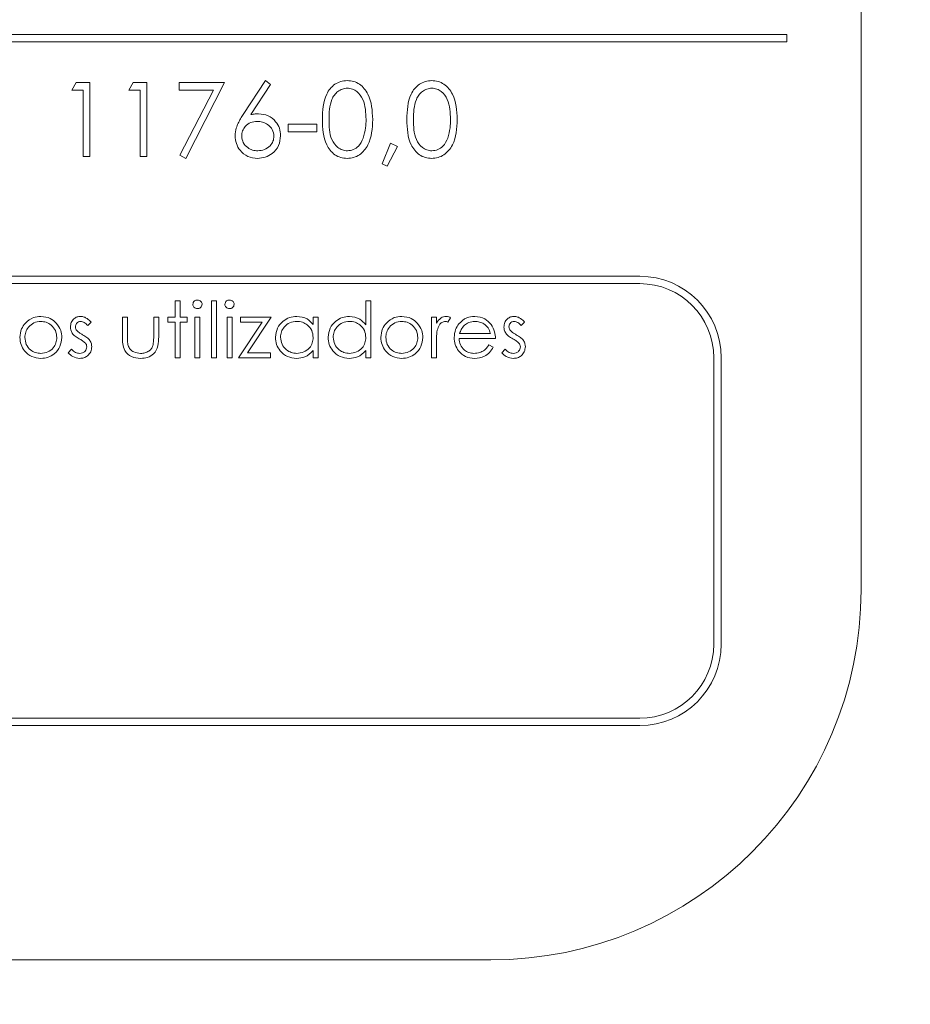
# Model space of a CAD drawing. Units: millimetres. Extents: x 922.41 to 926.61, y 530.43 to 533.79.
# Drawn here: x 924.64 to 924.66, y 531.98 to 532.01 of the extents above; entities that cross this region are included whole.
import ezdxf

# ---------------------------------------------------------------- set-up
doc = ezdxf.new("R2010")
doc.units = ezdxf.units.MM

# ---------------------------------------------------------------- blocks, each defined once
blk = doc.blocks.new('ADASD')
at = {"color": 7, "linetype": 'Continuous', "lineweight": 15}
for p, q in [((142.6519, 115.96635), (142.6519, 116.96635)), ((142.6119, 116.26635), (141.4919, 116.26635)), ((142.6119, 116.26235), (142.6119, 116.26635)), ((141.4919, 116.26235), (142.6119, 116.26235)), ((142.22553, 116.23632), (142.22787, 116.24042)), ((142.22787, 116.24042), (142.23527, 116.24042)), ((142.23527, 116.24042), (142.23527, 116.20042)), ((142.25629, 116.23632), (142.25864, 116.24042)), ((142.25864, 116.24042), (142.26604, 116.24042)), ((142.26604, 116.24042), (142.26604, 116.20042)), ((142.28347, 116.24042), (142.30809, 116.24042)), ((142.28347, 116.23632), (142.28347, 116.24042)), ((142.30809, 116.24042), (142.28706, 116.1994)), ((142.3182, 116.2232), (142.33014, 116.24145)), ((142.33291, 116.23928), (142.32234, 116.22312)), ((142.33014, 116.24145), (142.33291, 116.23928)), ((142.23168, 116.23632), (142.22553, 116.23632)), ((142.23168, 116.20042), (142.23168, 116.23632)), ((142.26245, 116.23632), (142.25629, 116.23632)), ((142.26245, 116.20042), (142.26245, 116.23632)), ((142.30202, 116.23632), (142.28347, 116.23632)), ((142.28396, 116.2011), (142.30202, 116.23632)), ((142.34245, 116.21786), (142.35783, 116.21786)), ((142.34245, 116.21376), (142.34245, 116.21786)), ((142.35783, 116.21786), (142.35783, 116.21376)), ((142.35783, 116.21376), (142.34245, 116.21376)), ((142.39322, 116.19646), (142.39775, 116.2076)), ((142.40142, 116.20582), (142.39591, 116.19529)), ((142.39775, 116.2076), (142.40142, 116.20582)), ((142.23527, 116.20042), (142.23168, 116.20042)), ((142.26604, 116.20042), (142.26245, 116.20042)), ((142.28706, 116.1994), (142.28396, 116.2011)), ((142.39591, 116.19529), (142.39322, 116.19646)), ((142.53235, 116.13572), (141.60144, 116.13572)), ((142.53235, 116.13172), (141.60144, 116.13172)), ((142.28132, 116.12249), (142.28401, 116.12249)), ((142.28132, 116.11365), (142.28132, 116.12249)), ((142.28401, 116.12249), (142.28401, 116.11365)), ((142.30093, 116.09172), (142.30093, 116.12249)), ((142.30093, 116.12249), (142.30363, 116.12249)), ((142.30363, 116.12249), (142.30363, 116.09172)), ((142.38439, 116.12249), (142.38709, 116.12249)), ((142.38439, 116.1094), (142.38439, 116.12249)), ((142.38709, 116.12249), (142.38709, 116.09172)), ((142.23593, 116.11091), (142.23411, 116.10903)), ((142.25286, 116.11365), (142.25555, 116.11365)), ((142.25286, 116.10317), (142.25286, 116.11365)), ((142.25555, 116.11365), (142.25555, 116.10348)), ((142.26978, 116.10348), (142.26978, 116.11365)), ((142.26978, 116.11365), (142.27247, 116.11365)), ((142.27247, 116.11365), (142.27247, 116.10297)), ((142.27747, 116.11365), (142.28132, 116.11365)), ((142.27747, 116.11096), (142.27747, 116.11365)), ((142.28132, 116.11096), (142.27747, 116.11096)), ((142.28132, 116.09172), (142.28132, 116.11096)), ((142.28401, 116.11365), (142.28786, 116.11365)), ((142.28786, 116.11096), (142.28401, 116.11096)), ((142.28401, 116.11096), (142.28401, 116.09172)), ((142.28786, 116.11365), (142.28786, 116.11096)), ((142.29209, 116.11365), (142.29478, 116.11365)), ((142.29209, 116.09172), (142.29209, 116.11365)), ((142.29478, 116.11365), (142.29478, 116.09172)), ((142.30939, 116.09172), (142.30939, 116.11365)), ((142.30939, 116.11365), (142.31209, 116.11365)), ((142.31209, 116.11365), (142.31209, 116.09172)), ((142.31555, 116.09172), (142.32831, 116.11096)), ((142.3167, 116.11365), (142.33324, 116.11365)), ((142.3167, 116.11096), (142.3167, 116.11365)), ((142.32831, 116.11096), (142.3167, 116.11096)), ((142.33324, 116.11365), (142.32049, 116.09442)), ((142.35593, 116.11365), (142.35862, 116.11365)), ((142.35593, 116.10959), (142.35593, 116.11365)), ((142.35862, 116.11365), (142.35862, 116.09172)), ((142.41978, 116.09172), (142.41978, 116.11365)), ((142.41978, 116.11365), (142.42247, 116.11365)), ((142.42247, 116.11365), (142.42247, 116.11042)), ((142.43016, 116.11328), (142.42869, 116.11095)), ((142.47016, 116.11091), (142.46834, 116.10903)), ((142.43506, 116.1048), (142.4517, 116.1048)), ((142.42247, 116.09909), (142.42247, 116.09172)), ((142.45439, 116.10211), (142.43478, 116.10211)), ((142.45085, 116.09865), (142.45324, 116.09739)), ((142.22363, 116.09431), (142.22541, 116.09634)), ((142.32049, 116.09442), (142.33286, 116.09442)), ((142.33286, 116.09442), (142.33286, 116.09172)), ((142.35593, 116.09172), (142.35593, 116.09552)), ((142.38439, 116.09172), (142.38439, 116.09552)), ((142.45786, 116.09431), (142.45964, 116.09634)), ((142.28401, 116.09172), (142.28132, 116.09172)), ((142.29478, 116.09172), (142.29209, 116.09172)), ((142.30363, 116.09172), (142.30093, 116.09172)), ((142.31209, 116.09172), (142.30939, 116.09172)), ((142.33286, 116.09172), (142.31555, 116.09172)), ((142.35862, 116.09172), (142.35593, 116.09172)), ((142.38709, 116.09172), (142.38439, 116.09172)), ((142.42247, 116.09172), (142.41978, 116.09172)), ((142.57235, 115.93693), (142.57235, 116.09172)), ((142.57635, 115.93693), (142.57635, 116.09172)), ((141.60144, 115.89693), (142.53235, 115.89693)), ((141.60144, 115.89293), (142.53235, 115.89293)), ((141.6519, 115.76635), (142.4519, 115.76635))]:
    blk.add_line(p, q, dxfattribs=at)
for centre, radius, start, end in [((142.53235, 116.09172), 0.044, 0, 90), ((142.53235, 116.09172), 0.04, 0, 90), ((139.7019, 121.16635), 6.4, 234.232525, 305.767475), ((142.4519, 115.96635), 0.2, 270, 0), ((142.53235, 115.93693), 0.044, 270, 0), ((142.53235, 115.93693), 0.04, 270, 0)]:
    blk.add_arc(centre, radius, start, end, dxfattribs=at)
for points, knots in [([(142.36091, 116.22041), (142.36107, 116.22518), (142.36126, 116.23116), (142.36499, 116.23717), (142.36758, 116.23956), (142.37078, 116.24116), (142.37311, 116.24135), (142.37428, 116.24145)], [0, 0, 0, 0, 0.498707, 0.624179, 0.749475, 0.874752, 1, 1, 1, 1]), ([(142.3744, 116.23735), (142.37349, 116.23725), (142.37165, 116.23707), (142.36922, 116.23566), (142.36728, 116.2337), (142.36463, 116.22883), (142.36456, 116.22416), (142.3645, 116.22042)], [0, 0, 0, 0, 0.125146, 0.250411, 0.375512, 0.500847, 1, 1, 1, 1]), ([(142.37428, 116.24145), (142.37546, 116.24135), (142.37782, 116.24117), (142.38211, 116.23908), (142.38751, 116.2324), (142.38786, 116.22521), (142.38809, 116.22041)], [0, 0, 0, 0, 0.125611, 0.251201, 0.500588, 1, 1, 1, 1]), ([(142.3845, 116.22042), (142.38435, 116.22414), (142.38413, 116.2297), (142.38039, 116.2352), (142.37715, 116.23706), (142.37532, 116.23725), (142.3744, 116.23735)], [0, 0, 0, 0, 0.500076, 0.74903, 0.874606, 1, 1, 1, 1]), ([(142.40655, 116.22041), (142.40671, 116.22518), (142.4069, 116.23116), (142.41063, 116.23717), (142.41322, 116.23956), (142.41642, 116.24116), (142.41876, 116.24135), (142.41992, 116.24145)], [0, 0, 0, 0, 0.498707, 0.624179, 0.749475, 0.874752, 1, 1, 1, 1]), ([(142.42004, 116.23735), (142.41913, 116.23725), (142.41729, 116.23707), (142.41486, 116.23566), (142.41292, 116.2337), (142.41027, 116.22883), (142.4102, 116.22416), (142.41014, 116.22042)], [0, 0, 0, 0, 0.125146, 0.250409, 0.375529, 0.50085, 1, 1, 1, 1]), ([(142.41992, 116.24145), (142.4211, 116.24135), (142.42346, 116.24117), (142.42775, 116.23908), (142.43316, 116.2324), (142.4335, 116.22521), (142.43373, 116.22041)], [0, 0, 0, 0, 0.125611, 0.251201, 0.500588, 1, 1, 1, 1]), ([(142.43014, 116.22042), (142.42999, 116.22414), (142.42977, 116.2297), (142.42603, 116.2352), (142.42279, 116.23706), (142.42096, 116.23725), (142.42004, 116.23735)], [0, 0, 0, 0, 0.500076, 0.74903, 0.874606, 1, 1, 1, 1]), ([(142.31373, 116.21158), (142.31387, 116.21301), (142.31411, 116.21536), (142.31538, 116.21841), (142.3167, 116.22086), (142.3177, 116.22242), (142.3182, 116.2232)], [0, 0, 0, 0, 0.339374, 0.559492, 0.779727, 1, 1, 1, 1]), ([(142.32234, 116.22312), (142.32311, 116.22324), (142.32448, 116.22345), (142.32587, 116.22349), (142.32648, 116.2235)], [0, 0, 0, 0, 0.5598811, 1, 1, 1, 1]), ([(142.32648, 116.2235), (142.32823, 116.2233), (142.33174, 116.2229), (142.33564, 116.21969), (142.338, 116.21578), (142.33823, 116.21303), (142.33835, 116.21165)], [0, 0, 0, 0, 0.279636, 0.559335, 0.779524, 1, 1, 1, 1]), ([(142.32573, 116.2194), (142.32451, 116.21929), (142.32207, 116.21909), (142.31928, 116.21698), (142.31758, 116.21429), (142.31741, 116.21239), (142.31732, 116.21143)], [0, 0, 0, 0, 0.280137, 0.559516, 0.779712, 1, 1, 1, 1]), ([(142.33476, 116.21143), (142.33457, 116.21269), (142.3342, 116.2152), (142.33158, 116.21773), (142.32868, 116.21919), (142.32671, 116.21933), (142.32573, 116.2194)], [0, 0, 0, 0, 0.278759, 0.558591, 0.779149, 1, 1, 1, 1]), ([(142.37428, 116.1994), (142.37312, 116.19949), (142.37078, 116.19968), (142.36653, 116.20178), (142.36128, 116.2085), (142.36106, 116.21564), (142.36091, 116.22041)], [0, 0, 0, 0, 0.125537, 0.251077, 0.500245, 1, 1, 1, 1]), ([(142.3645, 116.22042), (142.36453, 116.21668), (142.36457, 116.21109), (142.36841, 116.20562), (142.37166, 116.2038), (142.37349, 116.2036), (142.3744, 116.2035)], [0, 0, 0, 0, 0.500291, 0.749074, 0.874605, 1, 1, 1, 1]), ([(142.38809, 116.22041), (142.38787, 116.21561), (142.38753, 116.20841), (142.38209, 116.20178), (142.37781, 116.19968), (142.37546, 116.19949), (142.37428, 116.1994)], [0, 0, 0, 0, 0.499404, 0.748745, 0.874359, 1, 1, 1, 1]), ([(142.38299, 116.21037), (142.3835, 116.21221), (142.38441, 116.21551), (142.38447, 116.21892), (142.3845, 116.22042)], [0, 0, 0, 0, 0.559594, 1, 1, 1, 1]), ([(142.41992, 116.1994), (142.41876, 116.19949), (142.41642, 116.19968), (142.41218, 116.20178), (142.40692, 116.2085), (142.4067, 116.21564), (142.40655, 116.22041)], [0, 0, 0, 0, 0.125537, 0.251077, 0.500245, 1, 1, 1, 1]), ([(142.41014, 116.22042), (142.41017, 116.21668), (142.41021, 116.21109), (142.41406, 116.20562), (142.4173, 116.2038), (142.41913, 116.2036), (142.42004, 116.2035)], [0, 0, 0, 0, 0.500291, 0.749074, 0.874605, 1, 1, 1, 1]), ([(142.43373, 116.22041), (142.43351, 116.21561), (142.43317, 116.20841), (142.42773, 116.20178), (142.42345, 116.19968), (142.4211, 116.19949), (142.41992, 116.1994)], [0, 0, 0, 0, 0.499404, 0.748745, 0.874359, 1, 1, 1, 1]), ([(142.42863, 116.21037), (142.42914, 116.21221), (142.43005, 116.21551), (142.43011, 116.21892), (142.43014, 116.22042)], [0, 0, 0, 0, 0.559594, 1, 1, 1, 1]), ([(142.32585, 116.1994), (142.32406, 116.19961), (142.32048, 116.20004), (142.31644, 116.20329), (142.31415, 116.20737), (142.31387, 116.21017), (142.31373, 116.21158)], [0, 0, 0, 0, 0.279679, 0.55909, 0.77955, 1, 1, 1, 1]), ([(142.31732, 116.21143), (142.31749, 116.2102), (142.31784, 116.20774), (142.32033, 116.20521), (142.32314, 116.20372), (142.32507, 116.20357), (142.32604, 116.2035)], [0, 0, 0, 0, 0.279058, 0.558842, 0.779301, 1, 1, 1, 1]), ([(142.33835, 116.21165), (142.33814, 116.20982), (142.33773, 116.20616), (142.33431, 116.2021), (142.33015, 116.1998), (142.32728, 116.19953), (142.32585, 116.1994)], [0, 0, 0, 0, 0.279638, 0.558958, 0.779487, 1, 1, 1, 1]), ([(142.32604, 116.2035), (142.32727, 116.20362), (142.32972, 116.20387), (142.33257, 116.20592), (142.33445, 116.20854), (142.33466, 116.21047), (142.33476, 116.21143)], [0, 0, 0, 0, 0.280012, 0.559862, 0.77999, 1, 1, 1, 1]), ([(142.3744, 116.2035), (142.3755, 116.20364), (142.37768, 116.20391), (142.38106, 116.20619), (142.38226, 116.20879), (142.38299, 116.21037)], [0, 0, 0, 0, 0.280248, 0.560776, 1, 1, 1, 1]), ([(142.42004, 116.2035), (142.42114, 116.20364), (142.42332, 116.20391), (142.4267, 116.20619), (142.4279, 116.20879), (142.42863, 116.21037)], [0, 0, 0, 0, 0.280248, 0.560776, 1, 1, 1, 1]), ([(142.29093, 116.12056), (142.29098, 116.12091), (142.29108, 116.12162), (142.29178, 116.12236), (142.29259, 116.12281), (142.29314, 116.12286), (142.29342, 116.12288)], [0, 0, 0, 0, 0.279239, 0.55888, 0.779356, 1, 1, 1, 1]), ([(142.29342, 116.11826), (142.29307, 116.1183), (142.29237, 116.11838), (142.29156, 116.11898), (142.29102, 116.11973), (142.29096, 116.12028), (142.29093, 116.12056)], [0, 0, 0, 0, 0.279772, 0.559714, 0.779948, 1, 1, 1, 1]), ([(142.29342, 116.12288), (142.29378, 116.12284), (142.29449, 116.12277), (142.29531, 116.12216), (142.29584, 116.1214), (142.2959, 116.12084), (142.29593, 116.12056)], [0, 0, 0, 0, 0.279815, 0.55978, 0.779914, 1, 1, 1, 1]), ([(142.29593, 116.12056), (142.29588, 116.1202), (142.29578, 116.1195), (142.29506, 116.11877), (142.29426, 116.11832), (142.2937, 116.11828), (142.29342, 116.11826)], [0, 0, 0, 0, 0.279149, 0.558913, 0.779458, 1, 1, 1, 1]), ([(142.30824, 116.12056), (142.30829, 116.12091), (142.30839, 116.12162), (142.30909, 116.12236), (142.30989, 116.12281), (142.31045, 116.12286), (142.31073, 116.12288)], [0, 0, 0, 0, 0.279244, 0.55889, 0.779509, 1, 1, 1, 1]), ([(142.31073, 116.11826), (142.31038, 116.1183), (142.30967, 116.11838), (142.30886, 116.11898), (142.30833, 116.11973), (142.30827, 116.12028), (142.30824, 116.12056)], [0, 0, 0, 0, 0.2798002, 0.5596397, 0.7798956, 1, 1, 1, 1]), ([(142.31073, 116.12288), (142.31108, 116.12284), (142.3118, 116.12277), (142.31262, 116.12216), (142.31315, 116.1214), (142.31321, 116.12084), (142.31324, 116.12056)], [0, 0, 0, 0, 0.279942, 0.55988, 0.779906, 1, 1, 1, 1]), ([(142.31324, 116.12056), (142.31319, 116.1202), (142.31308, 116.1195), (142.31237, 116.11877), (142.31156, 116.11832), (142.31101, 116.11828), (142.31073, 116.11826)], [0, 0, 0, 0, 0.279172, 0.558921, 0.779313, 1, 1, 1, 1]), ([(142.19747, 116.10263), (142.19763, 116.10424), (142.19791, 116.10713), (142.19969, 116.1094), (142.20048, 116.1104)], [0, 0, 0, 0, 0.559303, 1, 1, 1, 1]), ([(142.20882, 116.11134), (142.20754, 116.11118), (142.20497, 116.11087), (142.20217, 116.10848), (142.20042, 116.10563), (142.20025, 116.10362), (142.20016, 116.10261)], [0, 0, 0, 0, 0.279486, 0.559266, 0.779554, 1, 1, 1, 1]), ([(142.20048, 116.1104), (142.20183, 116.11158), (142.20425, 116.11368), (142.20743, 116.11392), (142.20883, 116.11403)], [0, 0, 0, 0, 0.558893, 1, 1, 1, 1]), ([(142.21747, 116.10261), (142.21732, 116.10389), (142.21703, 116.10646), (142.21466, 116.10928), (142.21184, 116.11106), (142.20982, 116.11125), (142.20882, 116.11134)], [0, 0, 0, 0, 0.279596, 0.559391, 0.77967, 1, 1, 1, 1]), ([(142.20883, 116.11403), (142.21061, 116.11385), (142.21379, 116.11351), (142.21613, 116.11137), (142.21716, 116.11042)], [0, 0, 0, 0, 0.559169, 1, 1, 1, 1]), ([(142.21716, 116.11042), (142.21813, 116.10911), (142.21986, 116.10678), (142.22007, 116.1039), (142.22016, 116.10263)], [0, 0, 0, 0, 0.559214, 1, 1, 1, 1]), ([(142.22478, 116.10828), (142.22486, 116.10912), (142.22502, 116.1108), (142.22648, 116.11272), (142.22834, 116.11387), (142.22966, 116.11398), (142.23032, 116.11403)], [0, 0, 0, 0, 0.2799304, 0.5594095, 0.7796041, 1, 1, 1, 1]), ([(142.23032, 116.11134), (142.22989, 116.11128), (142.22904, 116.11117), (142.22813, 116.11034), (142.22756, 116.10939), (142.2275, 116.10872), (142.22747, 116.10839)], [0, 0, 0, 0, 0.279381, 0.559095, 0.779526, 1, 1, 1, 1]), ([(142.23032, 116.11403), (142.23094, 116.11396), (142.23217, 116.11382), (142.23412, 116.11272), (142.23525, 116.1116), (142.23593, 116.11091)], [0, 0, 0, 0, 0.279535, 0.559668, 1, 1, 1, 1]), ([(142.23411, 116.10903), (142.23353, 116.10969), (142.2325, 116.11087), (142.23098, 116.1112), (142.23032, 116.11134)], [0, 0, 0, 0, 0.5621244, 1, 1, 1, 1]), ([(142.33555, 116.10275), (142.33576, 116.10443), (142.33617, 116.10779), (142.33935, 116.11144), (142.3431, 116.11369), (142.34574, 116.11392), (142.34706, 116.11403)], [0, 0, 0, 0, 0.279407, 0.5591748, 0.7795376, 1, 1, 1, 1]), ([(142.3471, 116.11134), (142.34581, 116.11119), (142.34324, 116.11089), (142.34032, 116.10861), (142.33857, 116.10574), (142.33835, 116.10372), (142.33824, 116.10272)], [0, 0, 0, 0, 0.279772, 0.559302, 0.779709, 1, 1, 1, 1]), ([(142.34706, 116.11403), (142.34904, 116.11381), (142.35258, 116.11341), (142.35491, 116.11076), (142.35593, 116.10959)], [0, 0, 0, 0, 0.559051, 1, 1, 1, 1]), ([(142.35593, 116.10264), (142.35579, 116.10394), (142.3555, 116.10654), (142.35308, 116.1094), (142.35016, 116.1111), (142.34812, 116.11126), (142.3471, 116.11134)], [0, 0, 0, 0, 0.279654, 0.559207, 0.779466, 1, 1, 1, 1]), ([(142.36401, 116.10275), (142.36422, 116.10443), (142.36464, 116.10779), (142.36781, 116.11144), (142.37156, 116.11369), (142.3742, 116.11392), (142.37552, 116.11403)], [0, 0, 0, 0, 0.2794215, 0.5591965, 0.7795649, 1, 1, 1, 1]), ([(142.37556, 116.11134), (142.37427, 116.11119), (142.3717, 116.11089), (142.36878, 116.10861), (142.36703, 116.10574), (142.36681, 116.10372), (142.3667, 116.10272)], [0, 0, 0, 0, 0.279766, 0.55929, 0.779714, 1, 1, 1, 1]), ([(142.37552, 116.11403), (142.37751, 116.11376), (142.38106, 116.11328), (142.38337, 116.11059), (142.38439, 116.1094)], [0, 0, 0, 0, 0.558453, 1, 1, 1, 1]), ([(142.38439, 116.10264), (142.38425, 116.10394), (142.38396, 116.10654), (142.38154, 116.1094), (142.37862, 116.1111), (142.37658, 116.11126), (142.37556, 116.11134)], [0, 0, 0, 0, 0.279655, 0.55921, 0.779508, 1, 1, 1, 1]), ([(142.39247, 116.10263), (142.39263, 116.10424), (142.39291, 116.10713), (142.39469, 116.1094), (142.39548, 116.1104)], [0, 0, 0, 0, 0.559275, 1, 1, 1, 1]), ([(142.40382, 116.11134), (142.40254, 116.11118), (142.39997, 116.11087), (142.39717, 116.10848), (142.39542, 116.10563), (142.39525, 116.10362), (142.39516, 116.10261)], [0, 0, 0, 0, 0.279455, 0.559247, 0.779545, 1, 1, 1, 1]), ([(142.39548, 116.1104), (142.39683, 116.11158), (142.39925, 116.11368), (142.40243, 116.11392), (142.40383, 116.11403)], [0, 0, 0, 0, 0.558893, 1, 1, 1, 1]), ([(142.41247, 116.10261), (142.41232, 116.10389), (142.41203, 116.10646), (142.40966, 116.10928), (142.40684, 116.11106), (142.40482, 116.11125), (142.40382, 116.11134)], [0, 0, 0, 0, 0.2795802, 0.5593962, 0.7796319, 1, 1, 1, 1]), ([(142.40383, 116.11403), (142.40561, 116.11385), (142.40879, 116.11351), (142.41113, 116.11137), (142.41216, 116.11042)], [0, 0, 0, 0, 0.559169, 1, 1, 1, 1]), ([(142.41216, 116.11042), (142.41313, 116.10911), (142.41486, 116.10678), (142.41507, 116.1039), (142.41516, 116.10263)], [0, 0, 0, 0, 0.559214, 1, 1, 1, 1]), ([(142.42247, 116.11042), (142.42322, 116.11145), (142.42427, 116.11289), (142.42634, 116.1139), (142.42733, 116.11399), (142.42782, 116.11403)], [0, 0, 0, 0, 0.55878, 0.779469, 1, 1, 1, 1]), ([(142.42731, 116.11134), (142.42668, 116.1112), (142.4254, 116.11092), (142.42377, 116.10916), (142.42326, 116.10758), (142.42295, 116.10662)], [0, 0, 0, 0, 0.2783527, 0.558774, 1, 1, 1, 1]), ([(142.42869, 116.11095), (142.42844, 116.11106), (142.428, 116.11127), (142.42752, 116.11132), (142.42731, 116.11134)], [0, 0, 0, 0, 0.560466, 1, 1, 1, 1]), ([(142.42782, 116.11403), (142.42829, 116.11398), (142.42912, 116.11388), (142.42984, 116.11346), (142.43016, 116.11328)], [0, 0, 0, 0, 0.559252, 1, 1, 1, 1]), ([(142.43209, 116.10263), (142.43222, 116.10411), (142.43246, 116.10678), (142.43395, 116.10898), (142.43461, 116.10995)], [0, 0, 0, 0, 0.55943, 1, 1, 1, 1]), ([(142.43461, 116.10995), (142.43596, 116.11127), (142.43837, 116.11364), (142.44171, 116.11391), (142.44318, 116.11403)], [0, 0, 0, 0, 0.558576, 1, 1, 1, 1]), ([(142.43767, 116.10928), (142.43702, 116.10854), (142.43584, 116.10722), (142.4353, 116.10554), (142.43506, 116.1048)], [0, 0, 0, 0, 0.558755, 1, 1, 1, 1]), ([(142.44332, 116.11134), (142.44216, 116.11124), (142.44008, 116.11106), (142.43841, 116.10983), (142.43767, 116.10928)], [0, 0, 0, 0, 0.559486, 1, 1, 1, 1]), ([(142.44318, 116.11403), (142.44513, 116.11381), (142.44862, 116.1134), (142.45097, 116.11085), (142.45201, 116.10972)], [0, 0, 0, 0, 0.558902, 1, 1, 1, 1]), ([(142.4517, 116.1048), (142.45137, 116.10584), (142.45071, 116.10791), (142.44841, 116.11), (142.44586, 116.11114), (142.44417, 116.11127), (142.44332, 116.11134)], [0, 0, 0, 0, 0.28016, 0.559221, 0.77961, 1, 1, 1, 1]), ([(142.45201, 116.10972), (142.45279, 116.1084), (142.45419, 116.10604), (142.45433, 116.10331), (142.45439, 116.10211)], [0, 0, 0, 0, 0.5588826, 1, 1, 1, 1]), ([(142.45901, 116.10828), (142.45909, 116.10912), (142.45925, 116.1108), (142.46071, 116.11272), (142.46257, 116.11387), (142.46389, 116.11398), (142.46455, 116.11403)], [0, 0, 0, 0, 0.2799304, 0.5594095, 0.7796041, 1, 1, 1, 1]), ([(142.46455, 116.11134), (142.46412, 116.11128), (142.46327, 116.11117), (142.46236, 116.11034), (142.46179, 116.10939), (142.46173, 116.10872), (142.4617, 116.10839)], [0, 0, 0, 0, 0.279381, 0.559095, 0.779526, 1, 1, 1, 1]), ([(142.46455, 116.11403), (142.46517, 116.11396), (142.4664, 116.11382), (142.46836, 116.11272), (142.46948, 116.1116), (142.47016, 116.11091)], [0, 0, 0, 0, 0.279535, 0.559668, 1, 1, 1, 1]), ([(142.46834, 116.10903), (142.46776, 116.10969), (142.46673, 116.11087), (142.46521, 116.1112), (142.46455, 116.11134)], [0, 0, 0, 0, 0.562011, 1, 1, 1, 1]), ([(142.22578, 116.1049), (142.22546, 116.10549), (142.22487, 116.10655), (142.22481, 116.10775), (142.22478, 116.10828)], [0, 0, 0, 0, 0.559576, 1, 1, 1, 1]), ([(142.22956, 116.10191), (142.22876, 116.10236), (142.22734, 116.10315), (142.22626, 116.10437), (142.22578, 116.1049)], [0, 0, 0, 0, 0.560667, 1, 1, 1, 1]), ([(142.22747, 116.10839), (142.22752, 116.10798), (142.22761, 116.10726), (142.22803, 116.10666), (142.22822, 116.1064)], [0, 0, 0, 0, 0.559095, 1, 1, 1, 1]), ([(142.22822, 116.1064), (142.22875, 116.10591), (142.22971, 116.10503), (142.23085, 116.10441), (142.23135, 116.10414)], [0, 0, 0, 0, 0.5590093, 1, 1, 1, 1]), ([(142.23135, 116.10414), (142.23218, 116.10368), (142.23366, 116.10286), (142.23479, 116.10161), (142.2353, 116.10106)], [0, 0, 0, 0, 0.560654, 1, 1, 1, 1]), ([(142.42295, 116.10662), (142.42277, 116.10522), (142.42246, 116.10272), (142.42247, 116.1002), (142.42247, 116.09909)], [0, 0, 0, 0, 0.559648, 1, 1, 1, 1]), ([(142.46001, 116.1049), (142.45969, 116.10549), (142.4591, 116.10655), (142.45904, 116.10775), (142.45901, 116.10828)], [0, 0, 0, 0, 0.559576, 1, 1, 1, 1]), ([(142.46379, 116.10191), (142.46299, 116.10236), (142.46157, 116.10315), (142.46049, 116.10437), (142.46001, 116.1049)], [0, 0, 0, 0, 0.560667, 1, 1, 1, 1]), ([(142.4617, 116.10839), (142.46175, 116.10798), (142.46184, 116.10726), (142.46226, 116.10666), (142.46245, 116.1064)], [0, 0, 0, 0, 0.559095, 1, 1, 1, 1]), ([(142.46245, 116.1064), (142.46298, 116.10591), (142.46394, 116.10503), (142.46508, 116.10441), (142.46558, 116.10414)], [0, 0, 0, 0, 0.5590093, 1, 1, 1, 1]), ([(142.46558, 116.10414), (142.46641, 116.10368), (142.46789, 116.10286), (142.46903, 116.10161), (142.46953, 116.10106)], [0, 0, 0, 0, 0.560654, 1, 1, 1, 1]), ([(142.20883, 116.09134), (142.20715, 116.09151), (142.20379, 116.09185), (142.2001, 116.09496), (142.19783, 116.09868), (142.19759, 116.10131), (142.19747, 116.10263)], [0, 0, 0, 0, 0.279772, 0.55917, 0.779595, 1, 1, 1, 1]), ([(142.20016, 116.10261), (142.20032, 116.10134), (142.20064, 116.09881), (142.20293, 116.09593), (142.20583, 116.0943), (142.20782, 116.09412), (142.20882, 116.09403)], [0, 0, 0, 0, 0.279628, 0.559174, 0.779492, 1, 1, 1, 1]), ([(142.20882, 116.09403), (142.21009, 116.09418), (142.21263, 116.09447), (142.2155, 116.09675), (142.21718, 116.09962), (142.21737, 116.10161), (142.21747, 116.10261)], [0, 0, 0, 0, 0.279733, 0.5591, 0.779594, 1, 1, 1, 1]), ([(142.22016, 116.10263), (142.21996, 116.10096), (142.21955, 116.09762), (142.21652, 116.09388), (142.21277, 116.09164), (142.21014, 116.09144), (142.20883, 116.09134)], [0, 0, 0, 0, 0.2795202, 0.5593744, 0.7795125, 1, 1, 1, 1]), ([(142.23289, 116.09965), (142.23231, 116.10014), (142.23128, 116.10101), (142.23009, 116.10164), (142.22956, 116.10191)], [0, 0, 0, 0, 0.559018, 1, 1, 1, 1]), ([(142.23362, 116.09756), (142.23359, 116.09799), (142.23351, 116.09875), (142.23308, 116.09938), (142.23289, 116.09965)], [0, 0, 0, 0, 0.559596, 1, 1, 1, 1]), ([(142.2353, 116.10106), (142.23563, 116.10047), (142.23622, 116.09941), (142.23629, 116.09821), (142.23632, 116.09767)], [0, 0, 0, 0, 0.559479, 1, 1, 1, 1]), ([(142.26268, 116.09134), (142.26101, 116.09147), (142.25769, 116.09173), (142.25303, 116.09612), (142.25292, 116.10049), (142.25286, 116.10317)], [0, 0, 0, 0, 0.280983, 0.559796, 1, 1, 1, 1]), ([(142.25555, 116.10348), (142.25555, 116.10251), (142.25554, 116.10079), (142.25584, 116.0991), (142.25597, 116.09835)], [0, 0, 0, 0, 0.56037, 1, 1, 1, 1]), ([(142.27247, 116.10297), (142.27245, 116.10134), (142.2724, 116.09808), (142.27029, 116.0938), (142.26654, 116.09158), (142.26397, 116.09142), (142.26268, 116.09134)], [0, 0, 0, 0, 0.281497, 0.55965, 0.779312, 1, 1, 1, 1]), ([(142.26933, 116.09814), (142.2695, 116.09913), (142.26979, 116.1009), (142.26978, 116.10269), (142.26978, 116.10348)], [0, 0, 0, 0, 0.559378, 1, 1, 1, 1]), ([(142.34698, 116.09134), (142.34529, 116.09154), (142.34192, 116.09193), (142.33819, 116.09503), (142.33589, 116.09877), (142.33566, 116.10142), (142.33555, 116.10275)], [0, 0, 0, 0, 0.279572, 0.559346, 0.779596, 1, 1, 1, 1]), ([(142.33824, 116.10272), (142.33842, 116.10144), (142.33879, 116.09887), (142.34115, 116.09602), (142.34405, 116.09433), (142.34607, 116.09413), (142.34707, 116.09403)], [0, 0, 0, 0, 0.279426, 0.559134, 0.779574, 1, 1, 1, 1]), ([(142.34707, 116.09403), (142.34836, 116.09419), (142.35093, 116.0945), (142.35392, 116.0967), (142.35567, 116.0996), (142.35584, 116.10162), (142.35593, 116.10264)], [0, 0, 0, 0, 0.279802, 0.55938, 0.779602, 1, 1, 1, 1]), ([(142.37544, 116.09134), (142.37375, 116.09154), (142.37038, 116.09193), (142.36665, 116.09503), (142.36435, 116.09877), (142.36412, 116.10142), (142.36401, 116.10275)], [0, 0, 0, 0, 0.279578, 0.559332, 0.779586, 1, 1, 1, 1]), ([(142.3667, 116.10272), (142.36688, 116.10144), (142.36725, 116.09887), (142.36961, 116.09602), (142.37251, 116.09433), (142.37453, 116.09413), (142.37554, 116.09403)], [0, 0, 0, 0, 0.279429, 0.559168, 0.779572, 1, 1, 1, 1]), ([(142.37554, 116.09403), (142.37682, 116.09419), (142.37939, 116.0945), (142.38239, 116.0967), (142.38413, 116.0996), (142.38431, 116.10162), (142.38439, 116.10264)], [0, 0, 0, 0, 0.279832, 0.559399, 0.779611, 1, 1, 1, 1]), ([(142.40383, 116.09134), (142.40215, 116.09151), (142.39879, 116.09185), (142.3951, 116.09496), (142.39283, 116.09868), (142.39259, 116.10131), (142.39247, 116.10263)], [0, 0, 0, 0, 0.27977, 0.559191, 0.779597, 1, 1, 1, 1]), ([(142.39516, 116.10261), (142.39532, 116.10134), (142.39564, 116.09881), (142.39793, 116.09593), (142.40083, 116.0943), (142.40282, 116.09412), (142.40382, 116.09403)], [0, 0, 0, 0, 0.279622, 0.559172, 0.779532, 1, 1, 1, 1]), ([(142.40382, 116.09403), (142.40509, 116.09418), (142.40763, 116.09447), (142.4105, 116.09675), (142.41218, 116.09962), (142.41237, 116.10161), (142.41247, 116.10261)], [0, 0, 0, 0, 0.279767, 0.559123, 0.779609, 1, 1, 1, 1]), ([(142.41516, 116.10263), (142.41496, 116.10096), (142.41455, 116.09762), (142.41152, 116.09388), (142.40777, 116.09164), (142.40514, 116.09144), (142.40383, 116.09134)], [0, 0, 0, 0, 0.2795226, 0.5593998, 0.7795106, 1, 1, 1, 1]), ([(142.44311, 116.09134), (142.44145, 116.09149), (142.43812, 116.09179), (142.43453, 116.09499), (142.43245, 116.09873), (142.43221, 116.10133), (142.43209, 116.10263)], [0, 0, 0, 0, 0.279883, 0.558858, 0.77946, 1, 1, 1, 1]), ([(142.43478, 116.10211), (142.43492, 116.10092), (142.43519, 116.09855), (142.43731, 116.09586), (142.43998, 116.09426), (142.44184, 116.09411), (142.44278, 116.09403)], [0, 0, 0, 0, 0.2799728, 0.5593609, 0.7795166, 1, 1, 1, 1]), ([(142.44278, 116.09403), (142.44388, 116.09414), (142.4457, 116.09432), (142.44802, 116.09542), (142.44963, 116.09688), (142.45044, 116.09806), (142.45085, 116.09865)], [0, 0, 0, 0, 0.339479, 0.559643, 0.779504, 1, 1, 1, 1]), ([(142.46712, 116.09965), (142.46654, 116.10014), (142.46551, 116.10101), (142.46432, 116.10164), (142.46379, 116.10191)], [0, 0, 0, 0, 0.559018, 1, 1, 1, 1]), ([(142.46786, 116.09756), (142.46782, 116.09799), (142.46775, 116.09875), (142.46731, 116.09938), (142.46712, 116.09965)], [0, 0, 0, 0, 0.559596, 1, 1, 1, 1]), ([(142.46953, 116.10106), (142.46986, 116.10047), (142.47045, 116.09941), (142.47052, 116.09821), (142.47055, 116.09767)], [0, 0, 0, 0, 0.559479, 1, 1, 1, 1]), ([(142.22989, 116.09134), (142.22853, 116.09151), (142.2261, 116.09183), (142.22438, 116.09355), (142.22363, 116.09431)], [0, 0, 0, 0, 0.559327, 1, 1, 1, 1]), ([(142.22541, 116.09634), (142.22609, 116.09564), (142.22731, 116.09441), (142.22901, 116.09415), (142.22975, 116.09403)], [0, 0, 0, 0, 0.560906, 1, 1, 1, 1]), ([(142.22975, 116.09403), (142.2303, 116.09409), (142.23139, 116.0942), (142.23264, 116.09512), (142.23348, 116.09628), (142.23358, 116.09713), (142.23362, 116.09756)], [0, 0, 0, 0, 0.280011, 0.559741, 0.77998, 1, 1, 1, 1]), ([(142.23632, 116.09767), (142.23621, 116.09673), (142.23599, 116.09484), (142.23424, 116.09275), (142.23212, 116.09151), (142.23064, 116.0914), (142.22989, 116.09134)], [0, 0, 0, 0, 0.279558, 0.559223, 0.77945, 1, 1, 1, 1]), ([(142.25597, 116.09835), (142.25631, 116.09762), (142.25697, 116.09615), (142.25938, 116.09439), (142.26145, 116.09417), (142.26271, 116.09403)], [0, 0, 0, 0, 0.280104, 0.560561, 1, 1, 1, 1]), ([(142.26271, 116.09403), (142.26349, 116.09408), (142.26504, 116.09417), (142.26704, 116.09511), (142.26856, 116.09647), (142.26907, 116.09758), (142.26933, 116.09814)], [0, 0, 0, 0, 0.280276, 0.560019, 0.780087, 1, 1, 1, 1]), ([(142.35593, 116.09552), (142.35451, 116.09417), (142.35197, 116.09175), (142.34851, 116.09147), (142.34698, 116.09134)], [0, 0, 0, 0, 0.558748, 1, 1, 1, 1]), ([(142.38439, 116.09552), (142.38297, 116.09417), (142.38043, 116.09175), (142.37697, 116.09147), (142.37544, 116.09134)], [0, 0, 0, 0, 0.558768, 1, 1, 1, 1]), ([(142.45324, 116.09739), (142.45263, 116.0964), (142.45141, 116.09442), (142.44796, 116.09187), (142.44495, 116.09154), (142.44311, 116.09134)], [0, 0, 0, 0, 0.280911, 0.561424, 1, 1, 1, 1]), ([(142.46412, 116.09134), (142.46276, 116.09151), (142.46033, 116.09183), (142.45861, 116.09355), (142.45786, 116.09431)], [0, 0, 0, 0, 0.559327, 1, 1, 1, 1]), ([(142.45964, 116.09634), (142.46032, 116.09564), (142.46154, 116.09441), (142.46324, 116.09415), (142.46399, 116.09403)], [0, 0, 0, 0, 0.560906, 1, 1, 1, 1]), ([(142.46399, 116.09403), (142.46453, 116.09409), (142.46562, 116.0942), (142.46687, 116.09512), (142.46771, 116.09628), (142.46781, 116.09713), (142.46786, 116.09756)], [0, 0, 0, 0, 0.280011, 0.559741, 0.77998, 1, 1, 1, 1]), ([(142.47055, 116.09767), (142.47044, 116.09673), (142.47022, 116.09484), (142.46848, 116.09275), (142.46635, 116.09151), (142.46487, 116.0914), (142.46412, 116.09134)], [0, 0, 0, 0, 0.279558, 0.559223, 0.77945, 1, 1, 1, 1])]:
    blk.add_open_spline(points, degree=3, knots=knots, dxfattribs=at)

msp = doc.modelspace()

# ---------------------------------------------------------------- block references
at = {"xscale": 0.04999999999995453, "yscale": 0.04999999999995453, "zscale": 0.04999999999999998}
msp.add_blockref('ADASD', (917.527989, 526.193997), dxfattribs=at)

doc.saveas('drawing.dxf')
